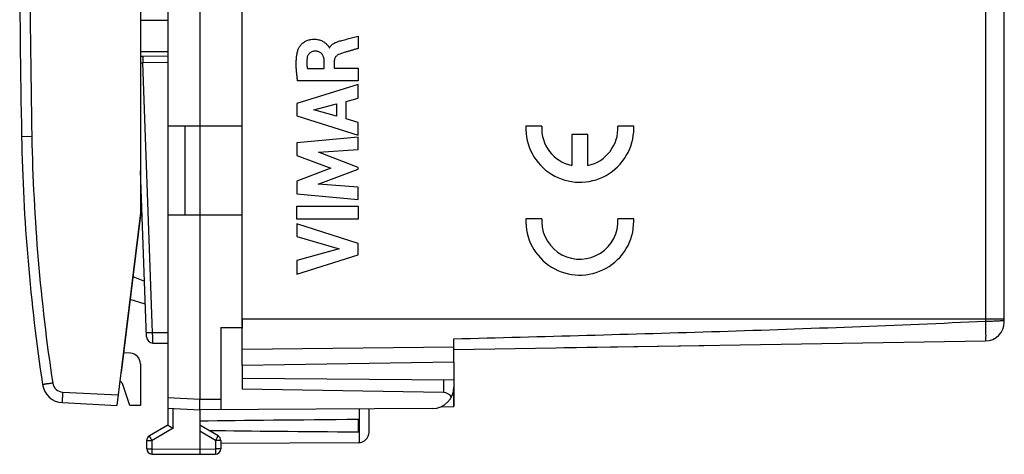
# Model space of a CAD drawing. Units: millimetres. Extents: x -83 to 32, y -24 to 46.
# Drawn here: x -83 to -36, y -24 to -4 of the extents above; entities that cross this region are included whole.
import ezdxf

# ---------------------------------------------------------------- set-up
doc = ezdxf.new("R2010")
doc.units = ezdxf.units.MM
doc.header["$LTSCALE"] = 16.335
doc.layers.get('0').update_dxf_attribs({"linetype": 'CONTINUOUS'})
for name, color, linetype in [('ASSI', 7, 'CONTINUOUS'), ('CURVE', 7, 'CONTINUOUS'), ('DRAFT', 7, 'CONTINUOUS'), ('RACCORDO', 7, 'CONTINUOUS'), ('SMUSSO', 7, 'CONTINUOUS')]:
    doc.layers.add(name, color=color, linetype=linetype)

msp = doc.modelspace()

# ---------------------------------------------------------------- linework, layer by layer
at = {"color": 7, "linetype": 'CONTINUOUS'}
for p, q in [((-74.491, 21.9), (-74.491, -21.9)), ((-75.991, 9), (-75.991, -9)), ((-77.291, -0.1), (-77.291, -13.1)), ((-72.491, -9), (-75.991, -9)), ((-77.291, -13.1), (-78.408, -22.195)), ((-72.491, -13.2), (-75.991, -13.2)), ((-75.991, -13.2), (-75.991, -23.123)), ((-72.491, -18.122), (-72.491, -18.546)), ((-73.491, -18.508), (-72.491, -18.517)), ((-73.491, -18.508), (-73.491, -22.394)), ((-57.286, -19.461), (-50.686, -19.357)), ((-72.491, -20.3), (-72.491, -21.417)), ((-77.791, -22.2), (-78.132, -21.15)), ((-62.491, -21.005), (-62.491, -21.336)), ((-62.982, -21.583), (-72.491, -21.417)), ((-80.974, -22.06), (-78.408, -22.195)), ((-77.291, -22.2), (-77.791, -22.2)), ((-74.491, -22.4), (-74.491, -21.9)), ((-75.991, -22.321), (-74.491, -22.4)), ((-63.485, -22.336), (-74.491, -22.4)), ((-74.491, -22.4), (-74.491, -24.25)), ((-66.491, -23.456), (-66.491, -22.353)), ((-75.991, -23.123), (-76.866, -23.628)), ((-73.616, -23.628), (-74.491, -23.123)), ((-66.991, -23.441), (-66.991, -22.859)), ((-76.991, -24.237), (-76.991, -23.844)), ((-73.491, -23.844), (-73.491, -24.246)), ((-66.988, -23.956), (-73.491, -23.994)), ((-76.742, -24.487), (-74.491, -24.5)), ((-74.491, -24.25), (-74.491, -24.5)), ((-74.491, -24.5), (-73.739, -24.496))]:
    msp.add_line(p, q, dxfattribs=at)
at = {"color": 253, "linetype": 'CONTINUOUS'}
for p, q in [((-82.418, -9.491), (-82.901, -9.5)), ((-80.965, -21.561), (-78.347, -21.698)), ((-75.991, -21.821), (-74.491, -21.9)), ((-74.491, -21.9), (-73.491, -21.894)), ((-75.742, -23.267), (-75.742, -22.334)), ((-66.941, -23.954), (-66.941, -22.356)), ((-75.742, -23.267), (-76.742, -23.844)), ((-73.739, -23.844), (-74.491, -23.41)), ((-76.991, -23.844), (-76.742, -23.844)), ((-76.742, -24.237), (-76.742, -23.844)), ((-73.491, -23.844), (-73.739, -23.844)), ((-73.739, -23.844), (-73.739, -24.246)), ((-76.991, -24.237), (-76.742, -24.237)), ((-76.742, -24.237), (-74.491, -24.25)), ((-74.491, -24.25), (-73.739, -24.246)), ((-73.491, -24.246), (-73.739, -24.246))]:
    msp.add_line(p, q, dxfattribs=at)
at = {"color": 7, "linetype": 'CONTINUOUS'}
for centre, radius, start, end in [((417.009, 0), 500, 180.04558, 181.08869), ((7.083, -7.79), 90, 181.08869, 188.57588), ((-80.922, -21.062), 1, 188.5759, 267), ((-63.491, -21.336), 1, 270.3333, 360), ((-53.376, 15.534), 44.786, 239.6712, 240.0389), ((-76.741, -23.844), 0.25, 120, 180), ((-73.741, -23.844), 0.25, 0, 60), ((-66.991, -23.456), 0.5, 270.3333, 360), ((-76.741, -24.237), 0.25, 180, 269.6667), ((-73.741, -24.246), 0.25, 270.3333, 360)]:
    msp.add_arc(centre, radius, start, end, dxfattribs=at)
at = {"color": 253, "linetype": 'CONTINUOUS'}
for centre, radius, start, end in [((417.002, 0), 499.51, 180.04537, 181.08867), ((7.066, -7.79), 89.5, 181.08869, 188.57588), ((-80.939, -21.062), 0.5, 188.5759, 267)]:
    msp.add_arc(centre, radius, start, end, dxfattribs=at)
at = {"color": 7, "linetype": 'CONTINUOUS'}
for centre, major_axis, ratio, start_param, end_param in [((-62.991, -22.083), (0.488, -0.107), 1, 0.870999, 1.769547), ((2.858, -23.15), (85.943, 0), 0.005818, 2.519623, 2.690566), ((2.858, -23.15), (85.943, 0), 0.005818, -2.679126, -2.519623)]:
    msp.add_ellipse(centre, major_axis=major_axis, ratio=ratio, start_param=start_param, end_param=end_param, dxfattribs=at)
at = {"color": 253, "linetype": 'CONTINUOUS'}
for points, knots in [([(-81.434, -21.136), (-81.465, -21.141), (-81.526, -21.15), (-81.602, -21.162), (-81.659, -21.17), (-81.699, -21.177), (-81.736, -21.182), (-81.771, -21.188), (-81.802, -21.193), (-81.83, -21.197), (-81.85, -21.2), (-81.865, -21.203), (-81.874, -21.204), (-81.883, -21.206), (-81.89, -21.207), (-81.896, -21.208), (-81.901, -21.209), (-81.904, -21.209), (-81.905, -21.21), (-81.907, -21.21), (-81.908, -21.21), (-81.909, -21.21), (-81.91, -21.21), (-81.91, -21.211), (-81.911, -21.211), (-81.911, -21.211)], [0, 0, 0, 0, 0.196889, 0.385226, 0.474005, 0.558087, 0.6367, 0.709118, 0.774674, 0.832765, 0.882856, 0.904753, 0.924485, 0.942003, 0.957269, 0.970246, 0.980907, 0.98536, 0.989225, 0.9925, 0.995184, 0.997274, 0.99877, 0.999675, 1, 1, 1, 1]), ([(-80.965, -21.561), (-80.967, -21.593), (-80.97, -21.657), (-80.973, -21.735), (-80.976, -21.795), (-80.977, -21.837), (-80.978, -21.876), (-80.979, -21.913), (-80.979, -21.945), (-80.979, -21.974), (-80.979, -22), (-80.979, -22.02), (-80.978, -22.037), (-80.977, -22.048), (-80.976, -22.054), (-80.976, -22.057), (-80.975, -22.059), (-80.975, -22.06), (-80.974, -22.06), (-80.974, -22.06)], [0, 0, 0, 0, 0.194704, 0.381883, 0.470392, 0.55437, 0.633013, 0.705567, 0.771337, 0.829696, 0.880088, 0.922039, 0.955159, 0.979163, 0.987696, 0.993922, 0.996187, 0.997913, 1, 1, 1, 1]), ([(-76.742, -23.844), (-76.75, -23.83), (-76.766, -23.803), (-76.789, -23.763), (-76.811, -23.726), (-76.827, -23.698), (-76.838, -23.678), (-76.845, -23.665), (-76.851, -23.654), (-76.856, -23.645), (-76.86, -23.638), (-76.863, -23.633), (-76.865, -23.63), (-76.865, -23.629), (-76.866, -23.628), (-76.866, -23.628), (-76.866, -23.628)], [0, 0, 0, 0, 0.195239, 0.38288, 0.555757, 0.707243, 0.773115, 0.831541, 0.88196, 0.92389, 0.956929, 0.980758, 0.989147, 0.995154, 0.99877, 1, 1, 1, 1]), ([(-73.739, -23.844), (-73.731, -23.83), (-73.715, -23.803), (-73.692, -23.763), (-73.671, -23.726), (-73.655, -23.698), (-73.644, -23.678), (-73.637, -23.665), (-73.63, -23.654), (-73.625, -23.645), (-73.621, -23.638), (-73.619, -23.633), (-73.617, -23.63), (-73.616, -23.629), (-73.616, -23.628), (-73.616, -23.628), (-73.616, -23.628)], [0, 0, 0, 0, 0.195239, 0.38288, 0.555757, 0.707243, 0.773115, 0.831541, 0.88196, 0.92389, 0.956929, 0.980758, 0.989147, 0.995154, 0.99877, 1, 1, 1, 1]), ([(-76.742, -24.237), (-76.742, -24.253), (-76.743, -24.285), (-76.743, -24.331), (-76.743, -24.374), (-76.743, -24.407), (-76.743, -24.43), (-76.743, -24.444), (-76.743, -24.457), (-76.743, -24.467), (-76.743, -24.475), (-76.743, -24.481), (-76.742, -24.484), (-76.743, -24.486), (-76.742, -24.486), (-76.742, -24.487), (-76.742, -24.487)], [0, 0, 0, 0, 0.195082, 0.382656, 0.55553, 0.707056, 0.772956, 0.831412, 0.881861, 0.923819, 0.956882, 0.98073, 0.989126, 0.99514, 0.998761, 1, 1, 1, 1]), ([(-73.739, -24.246), (-73.739, -24.262), (-73.739, -24.294), (-73.739, -24.34), (-73.739, -24.383), (-73.739, -24.415), (-73.739, -24.438), (-73.739, -24.453), (-73.739, -24.465), (-73.739, -24.476), (-73.739, -24.484), (-73.739, -24.49), (-73.739, -24.493), (-73.739, -24.494), (-73.739, -24.495), (-73.739, -24.496), (-73.739, -24.496)], [0, 0, 0, 0, 0.195082, 0.382656, 0.55553, 0.707056, 0.772956, 0.831412, 0.881861, 0.923819, 0.956882, 0.98073, 0.989126, 0.99514, 0.998761, 1, 1, 1, 1])]:
    msp.add_open_spline(points, degree=3, knots=knots, dxfattribs=at)
at = {"layer": 'ASSI', "color": 7, "linetype": 'CONTINUOUS'}
for p, q in [((-72.491, -18.447), (-72.491, 18.447)), ((-36.491, -18.248), (-36.491, -2.322)), ((-72.491, -20.3), (-72.491, -18.546)), ((-62.491, -20.143), (-62.491, -19.044)), ((-62.491, -19.543), (-37.377, -19.148)), ((-62.491, -20.143), (-72.491, -20.3)), ((-62.491, -22.243), (-62.491, -21.336)), ((-63.091, -22.252), (-62.491, -22.243))]:
    msp.add_line(p, q, dxfattribs=at)
at = {"layer": 'ASSI', "color": 253, "linetype": 'CONTINUOUS'}
for p, q in [((-37.377, -2.325), (-37.377, -18.209)), ((-36.491, -18.122), (-72.491, -18.122)), ((-72.491, -19.536), (-62.491, -19.425))]:
    msp.add_line(p, q, dxfattribs=at)
at = {"layer": 'ASSI', "color": 7, "linetype": 'CONTINUOUS'}
msp.add_arc((-37.391, -18.248), 0.9, 270.9, 360, dxfattribs=at)
at = {"layer": 'ASSI', "color": 253, "linetype": 'CONTINUOUS'}
for points, knots in [([(-62.491, -19.043), (-60.397, -18.991), (-56.211, -18.881), (-49.931, -18.698), (-43.653, -18.485), (-39.468, -18.31), (-37.377, -18.209)], [0, 0, 0, 0, 0.250004, 0.500007, 0.750007, 1, 1, 1, 1]), ([(-37.377, -18.209), (-37.322, -18.208), (-37.215, -18.208), (-37.058, -18.205), (-36.913, -18.201), (-36.784, -18.195), (-36.675, -18.188), (-36.599, -18.181), (-36.551, -18.174), (-36.526, -18.17), (-36.507, -18.165), (-36.498, -18.161), (-36.494, -18.159)], [0, 0, 0, 0, 0.185103, 0.363648, 0.529351, 0.67685, 0.801194, 0.898291, 0.935611, 0.965074, 0.986499, 1, 1, 1, 1]), ([(-37.377, -18.209), (-37.376, -18.271), (-37.374, -18.392), (-37.373, -18.567), (-37.372, -18.705), (-37.372, -18.807), (-37.371, -18.874), (-37.371, -18.935), (-37.372, -18.99), (-37.372, -19.036), (-37.373, -19.075), (-37.373, -19.102), (-37.374, -19.12), (-37.374, -19.13), (-37.375, -19.138), (-37.375, -19.143), (-37.376, -19.146), (-37.376, -19.148), (-37.377, -19.148)], [0, 0, 0, 0, 0.198122, 0.386969, 0.559746, 0.638193, 0.710376, 0.77567, 0.83348, 0.883308, 0.924702, 0.957296, 0.970203, 0.980803, 0.989078, 0.99502, 0.998635, 1, 1, 1, 1]), ([(-36.494, -18.159), (-36.494, -18.159), (-36.492, -18.158), (-36.491, -18.156), (-36.491, -18.155)], [0, 0, 0, 0, 0.320675, 1, 1, 1, 1])]:
    msp.add_open_spline(points, degree=3, knots=knots, dxfattribs=at)
at = {"layer": 'CURVE', "color": 253, "linetype": 'CONTINUOUS'}
for p, q in [((-66.999, -4.75), (-66.999, -5.332)), ((-68.37, -5.305), (-68.352, -5.305)), ((-68.609, -6.279), (-68.609, -5.933)), ((-68.134, -5.934), (-68.134, -6.259)), ((-69.405, -6.279), (-68.609, -6.279)), ((-68.134, -6.259), (-66.999, -6.259)), ((-66.999, -6.259), (-66.999, -6.862)), ((-66.999, -6.862), (-69.865, -6.862)), ((-66.999, -7.039), (-69.899, -7.929)), ((-66.999, -7.677), (-66.999, -7.039)), ((-67.578, -7.834), (-66.999, -7.677)), ((-67.578, -8.658), (-67.578, -7.834)), ((-69.899, -7.929), (-69.899, -8.515)), ((-69.102, -8.233), (-68.026, -7.955)), ((-68.026, -8.534), (-69.102, -8.233)), ((-68.026, -7.955), (-68.026, -8.534)), ((-69.899, -8.515), (-66.999, -9.424)), ((-66.999, -8.825), (-67.578, -8.658)), ((-66.999, -9.424), (-66.999, -8.825)), ((-58.336, -9), (-59.087, -9)), ((-53.991, -9), (-54.742, -9)), ((-66.999, -9.519), (-69.899, -9.79)), ((-66.999, -10.111), (-66.999, -9.519)), ((-56.164, -9.4), (-56.914, -9.4)), ((-56.914, -9.4), (-56.914, -10.861)), ((-56.164, -10.861), (-56.164, -9.4)), ((-69.899, -9.79), (-69.899, -10.389)), ((-68.884, -10.236), (-66.999, -10.111)), ((-69.899, -10.389), (-68.289, -10.994)), ((-66.999, -10.955), (-68.884, -10.236)), ((-68.289, -10.994), (-69.899, -11.593)), ((-68.892, -11.75), (-66.999, -11.04)), ((-66.999, -11.04), (-66.999, -10.955)), ((-69.899, -11.593), (-69.899, -12.198)), ((-66.999, -11.881), (-68.892, -11.75)), ((-66.999, -12.46), (-66.999, -11.881)), ((-69.899, -12.198), (-66.999, -12.46)), ((-69.899, -12.786), (-66.999, -12.786)), ((-69.899, -13.391), (-69.899, -12.786)), ((-66.999, -12.786), (-66.999, -13.391)), ((-66.999, -13.391), (-69.899, -13.391)), ((-58.336, -13.385), (-59.087, -13.385)), ((-53.991, -13.385), (-54.742, -13.385)), ((-66.999, -14.548), (-69.899, -13.616)), ((-69.899, -13.616), (-69.899, -14.22)), ((-69.899, -14.22), (-67.903, -14.79)), ((-67.903, -14.79), (-69.899, -15.343)), ((-66.999, -15.081), (-66.999, -14.548)), ((-69.899, -16), (-66.999, -15.081)), ((-69.899, -15.343), (-69.899, -16))]:
    msp.add_line(p, q, dxfattribs=at)
for centre, major_axis, start_param, end_param in [((-56.539, -9.1), (0.231, 2.54), -4.661077, -1.483402), ((-56.539, -9.1), (0.184, 1.791), -4.665741, -3.249232), ((-56.539, -9.1), (1.8, -0.038), -1.340005, 0.076504), ((-56.539, -9.1), (2.533, 0.297), -0.119884, -0.077515), ((-56.539, -13.485), (0.451, 2.51), -4.573667, -1.395991), ((-56.539, -13.485), (1.8, 0.028), 3.070304, 3.154791), ((-56.539, -13.485), (0.109, 1.797), -4.622981, -1.454707), ((-56.539, -13.485), (0.661, 2.463), -1.311801, -1.269432)]:
    msp.add_ellipse(centre, major_axis=major_axis, ratio=1, start_param=start_param, end_param=end_param, dxfattribs=at)
for points, knots in [([(-69.834, -5.368), (-69.826, -5.346), (-69.807, -5.303), (-69.768, -5.239), (-69.72, -5.174), (-69.663, -5.114), (-69.599, -5.059), (-69.529, -5.011), (-69.455, -4.972), (-69.379, -4.941), (-69.306, -4.92), (-69.21, -4.901), (-69.1, -4.893), (-68.982, -4.898), (-68.876, -4.917), (-68.783, -4.944), (-68.702, -4.979), (-68.632, -5.018), (-68.572, -5.06), (-68.522, -5.103), (-68.486, -5.139), (-68.461, -5.167), (-68.443, -5.187), (-68.429, -5.204), (-68.419, -5.216), (-68.411, -5.226), (-68.403, -5.236), (-68.393, -5.249), (-68.383, -5.265), (-68.374, -5.285), (-68.37, -5.299), (-68.37, -5.305)], [0, 0, 0, 0, 0.027778, 0.055556, 0.083333, 0.111111, 0.138889, 0.166667, 0.194444, 0.222222, 0.25, 0.277778, 0.333333, 0.388889, 0.444444, 0.5, 0.555556, 0.611111, 0.666667, 0.722222, 0.777778, 0.805556, 0.833333, 0.861111, 0.875, 0.888889, 0.902778, 0.916667, 0.944444, 0.972222, 1, 1, 1, 1]), ([(-66.999, -5.332), (-67.052, -5.347), (-67.156, -5.378), (-67.309, -5.423), (-67.458, -5.465), (-67.652, -5.52), (-67.79, -5.563), (-67.878, -5.597)], [0, 0, 0, 0, 0.166667, 0.333333, 0.5, 0.666667, 1, 1, 1, 1]), ([(-69.422, -5.805), (-69.428, -5.857), (-69.433, -5.935), (-69.432, -6.04), (-69.427, -6.119), (-69.418, -6.198), (-69.409, -6.252), (-69.405, -6.279)], [0, 0, 0, 0, 0.333333, 0.5, 0.666667, 0.833333, 1, 1, 1, 1]), ([(-67.878, -5.597), (-67.922, -5.613), (-67.978, -5.645), (-68.036, -5.694), (-68.071, -5.735), (-68.099, -5.779), (-68.119, -5.827), (-68.131, -5.879), (-68.134, -5.915), (-68.134, -5.934)], [0, 0, 0, 0, 0.25, 0.375, 0.5, 0.625, 0.75, 0.875, 1, 1, 1, 1])]:
    msp.add_open_spline(points, degree=3, knots=knots, dxfattribs=at)
for points in [[(-68.352, -5.305), (-68.343, -5.282), (-68.32, -5.239), (-68.272, -5.182), (-68.216, -5.134), (-68.154, -5.093), (-68.09, -5.059), (-68.023, -5.03), (-67.951, -5.004), (-67.872, -4.98), (-67.814, -4.965), (-67.784, -4.957)], [(-67.784, -4.957), (-67.694, -4.932), (-67.516, -4.885), (-67.254, -4.817), (-67.083, -4.773), (-66.999, -4.75)], [(-69.865, -6.862), (-69.876, -6.787), (-69.895, -6.644), (-69.916, -6.445), (-69.929, -6.256), (-69.934, -6.074), (-69.929, -5.894), (-69.915, -5.716), (-69.887, -5.54), (-69.855, -5.424), (-69.834, -5.368)], [(-69.059, -5.463), (-69.082, -5.463), (-69.126, -5.468), (-69.191, -5.488), (-69.252, -5.518), (-69.306, -5.559), (-69.35, -5.611), (-69.385, -5.669), (-69.409, -5.734), (-69.419, -5.781), (-69.422, -5.805)], [(-68.609, -5.933), (-68.609, -5.91), (-68.612, -5.864), (-68.623, -5.792), (-68.642, -5.721), (-68.67, -5.658), (-68.705, -5.604), (-68.749, -5.559), (-68.8, -5.521), (-68.859, -5.492), (-68.925, -5.473), (-68.993, -5.463), (-69.037, -5.462), (-69.059, -5.463)]]:
    msp.add_open_spline(points, degree=3, dxfattribs=at)
at = {"layer": 'DRAFT', "color": 7, "linetype": 'CONTINUOUS'}
for p, q in [((-72.491, -18.447), (-72.491, 18.447)), ((-77.291, -4), (-75.991, -4)), ((-75.991, -5.5), (-77.291, -5.5)), ((-77.291, -13.2), (-78.204, -20.638)), ((-77.291, -13.1), (-77.291, -13.2)), ((-72.491, -20.3), (-72.491, -18.546)), ((-62.491, -20.143), (-72.491, -20.3)), ((-62.491, -20.143), (-62.491, -22.243)), ((-78.216, -20.636), (-78.204, -20.638)), ((-62.491, -21.005), (-72.491, -20.917)), ((-78.132, -21.15), (-78.263, -21.019)), ((-63.091, -22.252), (-62.491, -22.243))]:
    msp.add_line(p, q, dxfattribs=at)
at = {"layer": 'DRAFT', "color": 253, "linetype": 'CONTINUOUS'}
msp.add_line((-62.982, -21), (-62.982, -21.583), dxfattribs=at)
at = {"layer": 'RACCORDO', "color": 7, "linetype": 'CONTINUOUS'}
for p, q in [((-36.491, -18.248), (-36.491, -2.322)), ((-75.991, -5.7), (-77.182, -5.71)), ((-77.002, -18.955), (-77.291, -11.12)), ((-77.647, -16.104), (-77.099, -16.326)), ((-77.059, -17.413), (-77.781, -17.192)), ((-62.491, -20.143), (-62.491, -19.044)), ((-76.705, -19.244), (-75.991, -19.25)), ((-62.491, -19.543), (-37.377, -19.148)), ((-77.765, -19.725), (-78.09, -19.708)), ((-77.291, -20.224), (-77.291, -22.2)), ((-78.198, -20.59), (-78.21, -20.588))]:
    msp.add_line(p, q, dxfattribs=at)
at = {"layer": 'RACCORDO', "color": 253, "linetype": 'CONTINUOUS'}
for p, q in [((-37.377, -2.325), (-37.377, -18.209)), ((-77.291, -6.014), (-77.182, -6.01)), ((-75.991, -6), (-77.182, -6.01)), ((-76.712, -18.744), (-77.182, -6.01)), ((-36.491, -18.122), (-72.491, -18.122)), ((-77.009, -18.755), (-76.712, -18.744)), ((-76.712, -18.744), (-75.991, -18.75)), ((-72.491, -19.536), (-62.491, -19.425))]:
    msp.add_line(p, q, dxfattribs=at)
at = {"layer": 'RACCORDO', "color": 7, "linetype": 'CONTINUOUS'}
for centre, radius, start, end in [((-77.179, -6.01), 0.3, 90.5, 111.8835), ((-37.391, -18.248), 0.9, 270.9, 360), ((-76.702, -18.944), 0.3, 182.1152, 269.5001), ((-77.791, -20.224), 0.5, 0, 87)]:
    msp.add_arc(centre, radius, start, end, dxfattribs=at)
at = {"layer": 'RACCORDO', "color": 253, "linetype": 'CONTINUOUS'}
for points, knots in [([(-77.182, -5.71), (-77.182, -5.71), (-77.182, -5.711), (-77.182, -5.712), (-77.182, -5.714), (-77.182, -5.718), (-77.182, -5.724), (-77.183, -5.734), (-77.183, -5.747), (-77.183, -5.762), (-77.183, -5.779), (-77.183, -5.807), (-77.183, -5.846), (-77.183, -5.897), (-77.182, -5.953), (-77.182, -5.991), (-77.182, -6.01)], [0, 0, 0, 0, 0.001288, 0.004945, 0.010985, 0.019391, 0.043219, 0.076253, 0.118253, 0.168739, 0.22717, 0.293005, 0.444449, 0.617376, 0.805343, 1, 1, 1, 1]), ([(-62.491, -19.043), (-60.397, -18.991), (-56.211, -18.881), (-49.931, -18.698), (-43.653, -18.485), (-39.468, -18.31), (-37.377, -18.209)], [0, 0, 0, 0, 0.250004, 0.500007, 0.750007, 1, 1, 1, 1]), ([(-37.377, -18.209), (-37.322, -18.208), (-37.215, -18.208), (-37.058, -18.205), (-36.913, -18.201), (-36.784, -18.195), (-36.675, -18.188), (-36.599, -18.181), (-36.551, -18.174), (-36.526, -18.17), (-36.507, -18.165), (-36.498, -18.161), (-36.494, -18.159)], [0, 0, 0, 0, 0.185103, 0.363648, 0.529351, 0.67685, 0.801194, 0.898291, 0.935611, 0.965074, 0.986499, 1, 1, 1, 1]), ([(-37.377, -18.209), (-37.376, -18.271), (-37.374, -18.392), (-37.373, -18.567), (-37.372, -18.705), (-37.372, -18.807), (-37.371, -18.874), (-37.371, -18.935), (-37.372, -18.99), (-37.372, -19.036), (-37.373, -19.075), (-37.373, -19.102), (-37.374, -19.12), (-37.374, -19.13), (-37.375, -19.138), (-37.375, -19.143), (-37.376, -19.146), (-37.376, -19.148), (-37.377, -19.148)], [0, 0, 0, 0, 0.198122, 0.386969, 0.559746, 0.638193, 0.710376, 0.77567, 0.83348, 0.883308, 0.924702, 0.957296, 0.970203, 0.980803, 0.989078, 0.99502, 0.998635, 1, 1, 1, 1]), ([(-36.494, -18.159), (-36.494, -18.159), (-36.492, -18.158), (-36.491, -18.156), (-36.491, -18.155)], [0, 0, 0, 0, 0.320675, 1, 1, 1, 1]), ([(-76.705, -19.244), (-76.705, -19.244), (-76.705, -19.242), (-76.705, -19.241), (-76.705, -19.238), (-76.705, -19.234), (-76.705, -19.228), (-76.706, -19.219), (-76.706, -19.204), (-76.706, -19.183), (-76.707, -19.158), (-76.707, -19.129), (-76.708, -19.083), (-76.709, -19.018), (-76.71, -18.933), (-76.711, -18.84), (-76.712, -18.776), (-76.712, -18.744)], [0, 0, 0, 0, 0.001233, 0.004866, 0.010891, 0.01929, 0.030045, 0.043136, 0.07622, 0.118195, 0.168635, 0.227106, 0.293033, 0.444518, 0.617349, 0.805116, 1, 1, 1, 1])]:
    msp.add_open_spline(points, degree=3, knots=knots, dxfattribs=at)
at = {"layer": 'SMUSSO', "color": 7, "linetype": 'CONTINUOUS'}
for p, q in [((-75.991, -9), (-75.991, -13.2)), ((-75.191, -9), (-75.191, -13.2))]:
    msp.add_line(p, q, dxfattribs=at)

doc.saveas('drawing.dxf')
